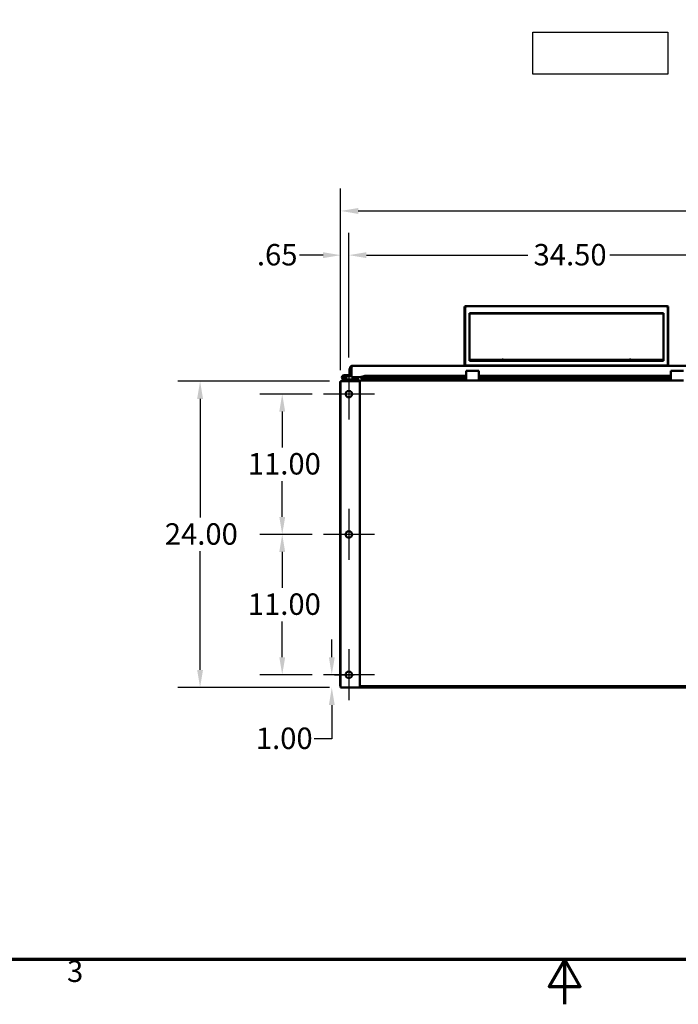
# Model space of a CAD drawing. Units: inches. Extents: x 2 to 86, y 1 to 67.
# Drawn here: x 31.8 to 46.5, y 1 to 23 of the extents above; entities that cross this region are included whole.
import ezdxf

# ---------------------------------------------------------------- set-up
doc = ezdxf.new("R2010")
doc.units = ezdxf.units.IN
doc.header["$LTSCALE"] = 4
doc.header["$MEASUREMENT"] = 0
doc.layers.get('0').update_dxf_attribs({"lineweight": 25})
for name, color, linetype, lineweight in [('Border (ANSI)', 7, 'Continuous', 70), ('Center Mark (ANSI)', 7, 'Continuous', 25), ('Dimension (ANSI)', 7, 'Continuous', 25), ('Sketch Geometry (ANSI)', 7, 'Continuous', 25), ('Visible (ANSI)', 7, 'Continuous', 50)]:
    doc.layers.add(name, color=color, linetype=linetype, lineweight=lineweight)
doc.styles.add('Note Text (ANSI)', font='tahoma.ttf')
doc.dimstyles.new('Default (ANSI)', dxfattribs={"dimscale": 4, "dimtxt": 0.12, "dimasz": 0.098425, "dimexe": 0.125, "dimexo": 0.0625, "dimgap": 0.031496, "dimtad": 0, "dimtih": 1, "dimtoh": 1, "dimrnd": 1e-08, "dimzin": 4, "dimdsep": 46, "dimtxsty": 'Note Text (ANSI)', "dimcen": 0.09, "dimdle": 0.393701, "dimclrd": 256, "dimclre": 256, "dimclrt": 256, "dimadec": 0, "dimazin": 1, "dimtfac": 1, "dimtofl": 0, "dimtmove": 0, "dimatfit": 3, "dimfxl": 1, "dimtolj": 1, "dimtzin": 4, "dimlwd": -1, "dimlwe": -1, "dimarcsym": 0})

# ---------------------------------------------------------------- blocks, each defined once
blk = doc.blocks.new('Borders Default Border')
at = {"layer": 'Border (ANSI)', "flags": 128}
for points in [[(0.75, 0.5), (0.75, 16.5), (21.25, 16.5), (21.25, 0.5), (0.75, 0.5)], [(11, 0.25), (11, 0.5), (10.9134, 0.35), (11.0866, 0.35), (11, 0.5)]]:
    blk.add_lwpolyline(points, dxfattribs=at)
at = {"layer": 'Border (ANSI)', "insert": (8.2127, 0.3375), "char_height": 0.12, "attachment_point": 7, "style": 'Note Text (ANSI)'}
blk.add_mtext('3', dxfattribs=at)
blk = doc.blocks.new('*D29')
at = {"layer": 'Defpoints', "color": 0, "transparency": 16777216}
for p in [(37.672, 11.522), (38.594, 11.522), (38.594, 8.38)]:
    blk.add_point(p, dxfattribs=at)
at = {"layer": 'Dimension (ANSI)', "transparency": 16777216}
for p, q in [((38.344, 11.522), (37.172, 11.522)), ((37.672, 11.129), (37.672, 10.327)), ((37.672, 8.773), (37.672, 9.575)), ((38.344, 8.38), (37.172, 8.38))]:
    blk.add_line(p, q, dxfattribs=at)
for points in [[(37.606, 11.129), (37.738, 11.129), (37.672, 11.522)], [(37.606, 8.773), (37.738, 8.773), (37.672, 8.38)]]:
    blk.add_solid(points, dxfattribs=at)
at = {"layer": 'Dimension (ANSI)', "transparency": 16777216, "insert": (36.901, 10.201), "char_height": 0.48, "attachment_point": 1, "style": 'Note Text (ANSI)'}
blk.add_mtext('\\A1;11.00', dxfattribs=at)
blk = doc.blocks.new('*D30')
at = {"layer": 'Defpoints', "color": 0, "transparency": 16777216}
for p in [(37.672, 14.665), (38.594, 14.665), (38.594, 11.522)]:
    blk.add_point(p, dxfattribs=at)
at = {"layer": 'Dimension (ANSI)', "transparency": 16777216}
for p, q in [((38.344, 14.665), (37.172, 14.665)), ((37.672, 14.272), (37.672, 13.47)), ((37.672, 11.916), (37.672, 12.718)), ((38.344, 11.522), (37.172, 11.522))]:
    blk.add_line(p, q, dxfattribs=at)
for points in [[(37.606, 14.272), (37.738, 14.272), (37.672, 14.665)], [(37.606, 11.916), (37.738, 11.916), (37.672, 11.522)]]:
    blk.add_solid(points, dxfattribs=at)
at = {"layer": 'Dimension (ANSI)', "transparency": 16777216, "insert": (36.901, 13.344), "char_height": 0.48, "attachment_point": 1, "style": 'Note Text (ANSI)'}
blk.add_mtext('\\A1;11.00', dxfattribs=at)
blk = doc.blocks.new('*D31')
at = {"layer": 'Defpoints', "color": 0, "transparency": 16777216}
for p in [(38.594, 8.38), (38.782, 8.38), (38.98, 8.094)]:
    blk.add_point(p, dxfattribs=at)
at = {"layer": 'Dimension (ANSI)', "transparency": 16777216}
for p, q in [((38.782, 8.773), (38.782, 9.167)), ((38.844, 8.38), (39.282, 8.38)), ((38.73, 8.094), (38.282, 8.094)), ((38.782, 7.7), (38.782, 6.947)), ((38.782, 6.947), (38.389, 6.947))]:
    blk.add_line(p, q, dxfattribs=at)
for points in [[(38.717, 8.773), (38.848, 8.773), (38.782, 8.38)], [(38.717, 7.7), (38.848, 7.7), (38.782, 8.094)]]:
    blk.add_solid(points, dxfattribs=at)
at = {"layer": 'Dimension (ANSI)', "transparency": 16777216, "insert": (37.081, 7.197), "char_height": 0.48, "attachment_point": 1, "style": 'Note Text (ANSI)'}
blk.add_mtext('\\A1;1.00', dxfattribs=at)
blk = doc.blocks.new('*D32')
at = {"layer": 'Defpoints', "color": 0, "transparency": 16777216}
for p in [(49.022, 17.776), (39.165, 15.237), (49.022, 15.237)]:
    blk.add_point(p, dxfattribs=at)
at = {"layer": 'Dimension (ANSI)', "transparency": 16777216}
for p, q in [((39.165, 15.487), (39.165, 18.276)), ((49.022, 15.487), (49.022, 18.276)), ((39.559, 17.776), (43.176, 17.776)), ((48.629, 17.776), (45.012, 17.776))]:
    blk.add_line(p, q, dxfattribs=at)
for points in [[(39.559, 17.842), (39.559, 17.71), (39.165, 17.776)], [(48.629, 17.842), (48.629, 17.71), (49.022, 17.776)]]:
    blk.add_solid(points, dxfattribs=at)
at = {"layer": 'Dimension (ANSI)', "transparency": 16777216, "insert": (43.302, 18.026), "char_height": 0.48, "attachment_point": 1, "style": 'Note Text (ANSI)'}
blk.add_mtext('\\A1;34.50', dxfattribs=at)
blk = doc.blocks.new('*D34')
at = {"layer": 'Defpoints', "color": 0, "transparency": 16777216}
for p in [(59.551, 18.766), (38.98, 14.951), (59.551, 14.951)]:
    blk.add_point(p, dxfattribs=at)
at = {"layer": 'Dimension (ANSI)', "transparency": 16777216}
for p, q in [((38.98, 15.201), (38.98, 19.266)), ((59.551, 15.201), (59.551, 19.266)), ((39.373, 18.766), (48.348, 18.766)), ((59.157, 18.766), (50.183, 18.766))]:
    blk.add_line(p, q, dxfattribs=at)
for points in [[(39.373, 18.831), (39.373, 18.7), (38.98, 18.766)], [(59.157, 18.831), (59.157, 18.7), (59.551, 18.766)]]:
    blk.add_solid(points, dxfattribs=at)
at = {"layer": 'Dimension (ANSI)', "transparency": 16777216, "insert": (48.474, 19.016), "char_height": 0.48, "attachment_point": 1, "style": 'Note Text (ANSI)'}
blk.add_mtext('\\A1;72.00', dxfattribs=at)
blk = doc.blocks.new('*D35')
at = {"layer": 'Defpoints', "color": 0, "transparency": 16777216}
for p in [(39.165, 17.776), (39.165, 15.237), (38.98, 14.951)]:
    blk.add_point(p, dxfattribs=at)
at = {"layer": 'Dimension (ANSI)', "transparency": 16777216}
for p, q in [((38.98, 15.201), (38.98, 18.276)), ((39.165, 15.487), (39.165, 18.276)), ((38.586, 17.776), (38.056, 17.776)), ((39.559, 17.776), (39.953, 17.776))]:
    blk.add_line(p, q, dxfattribs=at)
for points in [[(38.586, 17.842), (38.586, 17.71), (38.98, 17.776)], [(39.559, 17.842), (39.559, 17.71), (39.165, 17.776)]]:
    blk.add_solid(points, dxfattribs=at)
at = {"layer": 'Dimension (ANSI)', "transparency": 16777216, "insert": (37.105, 18.026), "char_height": 0.48, "attachment_point": 1, "style": 'Note Text (ANSI)'}
blk.add_mtext('\\A1;.65', dxfattribs=at)
blk = doc.blocks.new('*D36')
at = {"layer": 'Defpoints', "color": 0, "transparency": 16777216}
for p in [(38.98, 14.951), (35.832, 8.094), (38.98, 8.094)]:
    blk.add_point(p, dxfattribs=at)
at = {"layer": 'Dimension (ANSI)', "transparency": 16777216}
for p, q in [((38.73, 14.951), (35.332, 14.951)), ((35.832, 14.557), (35.832, 11.898)), ((35.832, 8.488), (35.832, 11.146)), ((38.73, 8.094), (35.332, 8.094))]:
    blk.add_line(p, q, dxfattribs=at)
for points in [[(35.766, 14.557), (35.898, 14.557), (35.832, 14.951)], [(35.766, 8.488), (35.898, 8.488), (35.832, 8.094)]]:
    blk.add_solid(points, dxfattribs=at)
at = {"layer": 'Dimension (ANSI)', "transparency": 16777216, "insert": (35.042, 11.772), "char_height": 0.48, "attachment_point": 1, "style": 'Note Text (ANSI)'}
blk.add_mtext('\\A1;24.00', dxfattribs=at)

msp = doc.modelspace()

# ---------------------------------------------------------------- linework, layer by layer
at = {"layer": 'Center Mark (ANSI)', "linetype": 'Continuous'}
for p, q in [((39.1653, 15.2367), (39.1653, 14.0938)), ((39.7368, 14.6652), (38.5939, 14.6652)), ((39.1653, 12.0938), (39.1653, 10.9509)), ((39.7368, 11.5224), (38.5939, 11.5224)), ((39.1653, 8.9509), (39.1653, 7.8081)), ((39.7368, 8.3795), (38.5939, 8.3795))]:
    msp.add_line(p, q, dxfattribs=at)
at = {"layer": 'Sketch Geometry (ANSI)'}
for p, q in [((43.2819, 21.8274), (43.2819, 22.7664)), ((43.2819, 22.7664), (46.3092, 22.7664)), ((46.3092, 22.7664), (46.3092, 21.8274)), ((46.3092, 21.8274), (43.2819, 21.8274))]:
    msp.add_line(p, q, dxfattribs=at)
at = {"layer": 'Visible (ANSI)'}
for p, q in [((41.7565, 15.3015), (41.7565, 16.6117)), ((41.7702, 15.3015), (41.7702, 16.6117)), ((41.7705, 16.6008), (41.7705, 15.3015)), ((41.7791, 16.6334), (41.7931, 16.6334)), ((41.7791, 16.6203), (41.7931, 16.6203)), ((41.7931, 16.6317), (41.7931, 16.6334)), ((46.2839, 16.6319), (41.7931, 16.6319)), ((41.7931, 16.6317), (41.7931, 16.6155)), ((46.2839, 16.6317), (46.2839, 16.6334)), ((46.2839, 16.6334), (46.2979, 16.6334)), ((46.2839, 16.6155), (46.2839, 16.6317)), ((46.2839, 16.6203), (46.2979, 16.6203)), ((46.3065, 16.6008), (46.3065, 15.3015)), ((46.3068, 15.3015), (46.3068, 16.6117)), ((46.3205, 15.3015), (46.3205, 16.6117)), ((41.8645, 16.4736), (41.8645, 15.4083)), ((46.2125, 16.4736), (41.8645, 16.4736)), ((41.8645, 16.4699), (46.2125, 16.4699)), ((46.2125, 15.4083), (46.2125, 16.4736)), ((46.2125, 15.4345), (41.8645, 15.4345)), ((42.5902, 15.4352), (42.5902, 15.4345)), ((42.6296, 15.4352), (42.6296, 15.4345)), ((45.4473, 15.4352), (45.4473, 15.4345)), ((45.4868, 15.4352), (45.4868, 15.4345)), ((39.1939, 15.2484), (39.2216, 15.2484)), ((39.1939, 15.2484), (39.1939, 15.0947)), ((39.2216, 15.2484), (39.2216, 15.0947)), ((39.2217, 15.2499), (39.2258, 15.2499)), ((39.2257, 15.0462), (39.2257, 15.2484)), ((39.2445, 15.299), (48.8488, 15.299)), ((41.7565, 15.3015), (41.7702, 15.3015)), ((41.7842, 15.3015), (41.7705, 15.3015)), ((41.7931, 15.3015), (41.7842, 15.3015)), ((46.2839, 15.3052), (41.7931, 15.3052)), ((41.7931, 15.3052), (41.7931, 15.3015)), ((46.2839, 15.3015), (41.7931, 15.3015)), ((41.8645, 15.4083), (46.2125, 15.4083)), ((46.2839, 15.3052), (46.2839, 15.3015)), ((46.2928, 15.3015), (46.2839, 15.3015)), ((46.2928, 15.3015), (46.3065, 15.3015)), ((46.3205, 15.3015), (46.3068, 15.3015)), ((39.1141, 14.9688), (39.0423, 14.9949)), ((39.1141, 14.9916), (39.0496, 15.0151)), ((39.1202, 15.0884), (39.0588, 15.0884)), ((39.0839, 15.0311), (39.0768, 15.0115)), ((39.0768, 15.0115), (39.0969, 15.0041)), ((39.1041, 15.0237), (39.0969, 15.0041)), ((39.0989, 15.067), (39.1202, 15.067)), ((39.107, 15.0613), (39.1021, 15.0613)), ((39.107, 15.0613), (39.107, 15.0402)), ((39.2171, 15.0884), (39.1202, 15.0884)), ((39.1202, 15.067), (39.1202, 15.0884)), ((39.2171, 15.067), (39.1202, 15.067)), ((39.2216, 15.0947), (39.1939, 15.0947)), ((39.2216, 15.0947), (39.2216, 15.093)), ((39.2257, 15.0462), (39.4304, 15.0462)), ((39.3359, 15.0462), (39.3359, 14.9888)), ((39.3636, 14.9888), (39.3636, 15.0462)), ((39.4305, 15.062), (39.4304, 15.062)), ((39.4304, 15.062), (39.4304, 15.0462)), ((39.4305, 15.0619), (39.4305, 15.062)), ((39.4305, 15.0619), (39.4305, 15.0531)), ((39.4305, 15.0318), (39.4305, 15.0531)), ((39.4449, 15.0227), (41.7922, 15.0227)), ((39.5237, 15.0734), (39.4514, 15.051)), ((39.4514, 15.051), (39.4514, 15.0422)), ((39.5237, 15.047), (39.4514, 15.0247)), ((39.4514, 15.0422), (39.4514, 15.0247)), ((39.5237, 15.0734), (39.5237, 15.047)), ((41.7922, 15.0734), (39.5237, 15.0734)), ((41.7922, 15.047), (39.5237, 15.047)), ((41.7922, 15.1831), (41.7922, 14.9688)), ((41.7922, 15.1831), (42.0779, 15.1831)), ((42.0779, 15.1831), (42.0779, 14.9688)), ((46.3755, 15.0734), (42.0779, 15.0734)), ((46.3755, 15.047), (42.0779, 15.047)), ((42.0779, 15.0227), (46.3755, 15.0227)), ((46.3755, 15.1831), (46.3755, 14.9688)), ((46.3755, 15.1831), (46.6612, 15.1831)), ((38.9708, 14.9362), (38.9708, 8.1529)), ((38.9796, 14.9362), (38.9708, 14.9362)), ((39.3189, 14.9509), (38.9796, 14.9509)), ((38.9796, 14.9509), (38.9796, 8.0938)), ((41.7922, 14.9688), (39.0033, 14.9688)), ((39.0033, 14.9688), (39.0033, 14.9509)), ((39.1178, 14.9902), (39.1141, 14.9916)), ((39.1141, 14.9916), (39.1141, 14.9688)), ((39.3102, 14.9902), (39.1178, 14.9902)), ((39.3102, 14.9688), (39.3102, 14.9902)), ((39.3189, 14.9509), (39.4082, 14.9509)), ((39.3636, 14.9888), (39.3636, 14.9688)), ((39.4082, 14.9509), (39.4082, 8.0938)), ((41.7922, 14.9688), (42.0779, 14.9688)), ((46.3755, 14.9688), (42.0779, 14.9688)), ((46.3755, 14.9688), (46.6612, 14.9688)), ((38.9796, 8.0938), (39.3189, 8.0938)), ((39.4082, 8.0938), (39.3189, 8.0938)), ((48.8368, 8.1265), (39.4082, 8.1265)), ((45.2978, 8.1215), (39.4082, 8.1215)), ((45.2978, 8.0938), (39.4082, 8.0938)), ((39.7465, 8.1244), (39.8551, 8.1244)), ((40.9793, 8.1215), (40.9793, 8.1265)), ((41.8365, 8.1215), (41.8365, 8.1265)), ((45.2978, 8.1215), (45.2978, 8.0938)), ((45.2978, 8.1215), (48.8368, 8.1215)), ((45.2978, 8.0938), (45.2978, 8.1215)), ((45.2978, 8.0938), (48.8368, 8.0938)), ((45.8556, 8.1215), (45.8556, 8.1265)), ((45.8922, 8.1215), (45.8922, 8.1265)), ((46.3262, 8.104), (46.3262, 8.1077)), ((46.3905, 8.1215), (46.3905, 8.1265)), ((46.4271, 8.1215), (46.4271, 8.1265))]:
    msp.add_line(p, q, dxfattribs=at)
for centre in [(39.1653, 14.6652), (39.1653, 11.5224), (39.1653, 8.3795)]:
    msp.add_circle(centre, 0.0714, dxfattribs=at)
for centre, radius, start, end in [((39.0588, 15.0402), 0.0482, 340, 250), ((39.0588, 15.0402), 0.0268, 340, 250), ((39.0588, 15.0402), 0.0268, 250, 340), ((39.0588, 15.0402), 0.0482, 306.25101, 314.36779), ((39.2171, 15.093), 0.00457, 270, 0), ((39.2171, 15.093), 0.026, 270, 289.34359), ((39.0299, 14.9097), 0.0591, 148.23795, 153.3028), ((39.0299, 14.9097), 0.0591, 116.6972, 135.72783), ((39.3159, 14.9888), 0.02, 270, 0), ((39.3159, 14.9888), 0.0477, 335.21833, 0), ((39.0299, 8.1529), 0.0591, 180, 211.76205), ((39.7536, 8.1244), 0.00714, 162.5424, 180), ((39.7522, 8.1287), 0.00714, 216.8699, 270), ((39.8493, 8.1287), 0.00714, 270, 323.1301), ((39.8479, 8.1244), 0.00714, 0, 17.4576)]:
    msp.add_arc(centre, radius, start, end, dxfattribs=at)
for centre, major_axis, ratio, start_param, end_param in [((41.7791, 16.6117), (-0.0226, 0), 0.962218, 4.712389, 6.2831853), ((41.7791, 16.6117), (-0.00886, 0), 0.962218, 4.712389, 6.2831853), ((46.2979, 16.6117), (0.0226, 0), 0.962218, 0, 1.5707963), ((46.2979, 16.6117), (0.00886, 0), 0.962218, 0, 1.5707963), ((42.6099, 15.4291), (-0.0299, 0), 0.2722802, 3.8750564, 5.5497216), ((45.4671, 15.4291), (-0.0299, 0), 0.2722802, 3.8750564, 5.5497216)]:
    msp.add_ellipse(centre, major_axis=major_axis, ratio=ratio, start_param=start_param, end_param=end_param, dxfattribs=at)
for points, knots in [([(41.7705, 16.6008), (41.7705, 16.6016), (41.7706, 16.6023), (41.7709, 16.6031), (41.7712, 16.6038), (41.7716, 16.6046), (41.7722, 16.6053), (41.7728, 16.606), (41.7735, 16.6067), (41.7743, 16.6074), (41.7751, 16.6081), (41.7761, 16.6088), (41.7771, 16.6094), (41.7792, 16.6107), (41.7817, 16.6118), (41.7844, 16.6129), (41.7871, 16.6139), (41.7901, 16.6147), (41.7931, 16.6155)], [0, 0, 0, 0, 0.0004051143, 0.0004051143, 0.0004051143, 0.0008102287, 0.0008102287, 0.0008102287, 0.001215343, 0.001215343, 0.001215343, 0.0016204574, 0.0016204574, 0.0016204574, 0.002430686, 0.002430686, 0.002430686, 0.0032409147, 0.0032409147, 0.0032409147, 0.0032409147]), ([(46.2839, 16.6155), (46.2854, 16.6151), (46.2869, 16.6147), (46.2883, 16.6143), (46.2898, 16.6138), (46.2912, 16.6134), (46.2926, 16.6129), (46.2939, 16.6124), (46.2952, 16.6118), (46.2964, 16.6112), (46.2977, 16.6107), (46.2988, 16.61), (46.2999, 16.6094), (46.302, 16.6081), (46.3036, 16.6067), (46.3048, 16.6053), (46.3059, 16.6038), (46.3065, 16.6023), (46.3065, 16.6008)], [0, 0, 0, 0, 0.0004051143, 0.0004051143, 0.0004051143, 0.0008102287, 0.0008102287, 0.0008102287, 0.001215343, 0.001215343, 0.001215343, 0.0016204574, 0.0016204574, 0.0016204574, 0.002430686, 0.002430686, 0.002430686, 0.0032409147, 0.0032409147, 0.0032409147, 0.0032409147]), ([(39.1939, 15.2484), (39.1939, 15.2522), (39.1943, 15.2559), (39.1959, 15.2631), (39.1971, 15.2665), (39.1996, 15.2719), (39.2008, 15.2739), (39.2037, 15.2785), (39.2056, 15.2809), (39.2082, 15.2837), (39.2088, 15.2842), (39.211, 15.2864), (39.2128, 15.2879), (39.2184, 15.292), (39.2225, 15.2942), (39.2295, 15.2968), (39.2322, 15.2976), (39.2381, 15.2987), (39.2413, 15.299), (39.2445, 15.299)], [-0.72599583, -0.72599583, -0.72599583, -0.72599583, -0.62771291, -0.62771291, -0.53188694, -0.53188694, -0.46925249, -0.46925249, -0.38697739, -0.38697739, -0.36524236, -0.36524236, -0.30042918, -0.30042918, -0.17023765, -0.17023765, -0.09015427, -0.09015427, 0, 0, 0, 0]), ([(39.2216, 15.2484), (39.2216, 15.2499), (39.2218, 15.2513), (39.2223, 15.254), (39.2227, 15.2554), (39.2235, 15.2575), (39.2239, 15.2583), (39.2248, 15.2602), (39.2257, 15.2616), (39.2269, 15.2631)], [-0.50363768, -0.50363768, -0.50363768, -0.50363768, -0.4257102, -0.4257102, -0.34836466, -0.34836466, -0.29672739, -0.29672739, -0.22485064, -0.22485064, -0.22485064, -0.22485064]), ([(39.2445, 15.299), (39.2428, 15.299), (39.2413, 15.2984), (39.24, 15.2975), (39.2386, 15.2966), (39.2374, 15.2953), (39.2363, 15.2939), (39.2352, 15.2924), (39.2343, 15.2909), (39.2335, 15.2893), (39.2331, 15.2886), (39.2327, 15.2878), (39.2323, 15.2871), (39.2322, 15.2867), (39.232, 15.2863), (39.2319, 15.2859), (39.2318, 15.2858), (39.2317, 15.2856), (39.2316, 15.2854), (39.2316, 15.2853), (39.2316, 15.2852), (39.2315, 15.2851), (39.2315, 15.2851), (39.2315, 15.285), (39.2315, 15.285), (39.2315, 15.285), (39.2315, 15.2849), (39.2314, 15.2849), (39.23, 15.2812), (39.2288, 15.2763), (39.2279, 15.2702), (39.2274, 15.2672), (39.227, 15.2638), (39.2266, 15.2601), (39.2262, 15.2565), (39.2259, 15.2526), (39.2257, 15.2484)], [0, 0, 0, 0, 0.125, 0.125, 0.125, 0.25, 0.25, 0.25, 0.375, 0.375, 0.375, 0.4375, 0.4375, 0.4375, 0.46875, 0.46875, 0.46875, 0.484375, 0.484375, 0.484375, 0.4921875, 0.4921875, 0.4921875, 0.4960937, 0.4960937, 0.4960937, 0.5, 0.5, 0.5, 0.75, 0.75, 0.75, 0.875, 0.875, 0.875, 1, 1, 1, 1]), ([(39.2257, 15.2499), (39.2258, 15.2531), (39.226, 15.2564), (39.2264, 15.2606), (39.2265, 15.2617), (39.2266, 15.2627)], [-0.71344978, -0.71344978, -0.71344978, -0.71344978, -0.62771772, -0.62771772, -0.59856824, -0.59856824, -0.59856824, -0.59856824]), ([(41.7931, 15.3052), (41.7845, 15.3058), (41.7762, 15.3049), (41.7726, 15.3034), (41.7712, 15.3028), (41.7705, 15.3022), (41.7705, 15.3015)], [0, 0, 0, 0, 0.722485, 0.722485, 0.722485, 1, 1, 1, 1]), ([(41.7931, 15.3015), (41.7888, 15.3022), (41.7849, 15.302), (41.7843, 15.3016), (41.7842, 15.3016), (41.7842, 15.3015), (41.7842, 15.3015)], [0, 0, 0, 0, 0.9128411, 0.9128411, 0.9128411, 1, 1, 1, 1]), ([(41.8111, 15.299), (41.8096, 15.299), (41.8081, 15.2992), (41.8051, 15.2998), (41.8037, 15.3002), (41.8018, 15.301), (41.8013, 15.3012), (41.8008, 15.3015)], [-0.323680615, -0.323680615, -0.323680615, -0.323680615, -0.281016496, -0.281016496, -0.239916754, -0.239916754, -0.223881988, -0.223881988, -0.223881988, -0.223881988]), ([(41.8077, 15.3015), (41.808, 15.3011), (41.8083, 15.3007), (41.8089, 15.2999), (41.8093, 15.2996), (41.8102, 15.2991), (41.8106, 15.299), (41.8111, 15.299)], [-0.099269605, -0.099269605, -0.099269605, -0.099269605, -0.073353247, -0.073353247, -0.038550163, -0.038550163, 0, 0, 0, 0]), ([(46.2659, 15.299), (46.2665, 15.299), (46.267, 15.2992), (46.2681, 15.2998), (46.2685, 15.3002), (46.2691, 15.301), (46.2693, 15.3012), (46.2695, 15.3015)], [-0.323680615, -0.323680615, -0.323680615, -0.323680615, -0.281016496, -0.281016496, -0.239916754, -0.239916754, -0.223881988, -0.223881988, -0.223881988, -0.223881988]), ([(46.2762, 15.3015), (46.2759, 15.3013), (46.2756, 15.3012), (46.2753, 15.301), (46.2724, 15.2997), (46.2692, 15.299), (46.2659, 15.299)], [0.72328236, 0.72328236, 0.72328236, 0.72328236, 0.75, 0.75, 0.75, 1, 1, 1, 1]), ([(46.3065, 15.3015), (46.3065, 15.3032), (46.3012, 15.3049), (46.2934, 15.3053), (46.2905, 15.3055), (46.2872, 15.3054), (46.2839, 15.3052)], [0, 0, 0, 0, 0.722485, 0.722485, 0.722485, 1, 1, 1, 1]), ([(46.2928, 15.3015), (46.2928, 15.3019), (46.2893, 15.3022), (46.2851, 15.3017), (46.2847, 15.3016), (46.2843, 15.3016), (46.2839, 15.3015)], [0, 0, 0, 0, 0.9128411, 0.9128411, 0.9128411, 1, 1, 1, 1]), ([(39.4305, 15.0531), (39.4323, 15.0525), (39.434, 15.052), (39.4375, 15.0511), (39.4392, 15.0508), (39.4427, 15.0505), (39.4444, 15.0504), (39.4479, 15.0505), (39.4496, 15.0507), (39.4514, 15.051)], [-0.21202346, -0.21202346, -0.21202346, -0.21202346, -0.15901632, -0.15901632, -0.10601191, -0.10601191, -0.05300744, -0.05300744, 0, 0, 0, 0]), ([(39.4305, 15.0318), (39.434, 15.0276), (39.4375, 15.0247), (39.441, 15.0234), (39.4444, 15.0222), (39.4479, 15.0226), (39.4514, 15.0247)], [0, 0, 0, 0, 0.5, 0.5, 0.5, 1, 1, 1, 1])]:
    msp.add_open_spline(points, degree=3, knots=knots, dxfattribs=at)
for points in [[(41.7702, 15.3015), (41.7702, 15.3017), (41.7703, 15.302), (41.7705, 15.3022)], [(46.3065, 15.3022), (46.3067, 15.302), (46.3068, 15.3017), (46.3068, 15.3015)]]:
    msp.add_open_spline(points, degree=3, dxfattribs=at)

# ---------------------------------------------------------------- block references
at = {"xscale": 4, "yscale": 4, "zscale": 4}
msp.add_blockref('Borders Default Border', (0, 0), dxfattribs=at)

# ---------------------------------------------------------------- dimensions: what is measured, and where the dimension line sits
at = {"layer": 'Dimension (ANSI)'}
for base, p1, p2, angle, override, picture, middle in [((59.5511, 18.7658), (38.9796, 14.9509), (59.5511, 14.9509), 180, {"dimgap": 0.031496, "dimtih": 0, "dimtoh": 0, "dimdec": 2, "dimlfac": 3.5, "dimtol": 0, "dimlim": 0, "dimtp": 0, "dimtm": 0, "dimtdec": 2, "dimatfit": 1}, '*D34', (49.2653, 18.7658)), ((39.1653, 17.7761), (38.9796, 14.9509), (39.1653, 15.2367), 180, {"dimgap": 0.031496, "dimtih": 0, "dimtoh": 0, "dimdec": 2, "dimlfac": 3.5, "dimtol": 0, "dimlim": 0, "dimtp": 0, "dimtm": 0, "dimtdec": 2, "dimatfit": 1}, '*D35', (37.5177, 17.7761)), ((49.0225, 17.7761), (39.1653, 15.2367), (49.0225, 15.2367), 180, {"dimgap": 0.031496, "dimtih": 0, "dimtoh": 0, "dimdec": 2, "dimlfac": 3.5, "dimtol": 0, "dimlim": 0, "dimtp": 0, "dimtm": 0, "dimtdec": 2, "dimatfit": 1}, '*D32', (44.0939, 17.7761)), ((35.8321, 8.0938), (38.9796, 14.9509), (38.9796, 8.0938), 90, {"dimgap": 0.031496, "dimdec": 2, "dimlfac": 3.5, "dimtol": 0, "dimlim": 0, "dimtp": 0, "dimtm": 0, "dimtdec": 2, "dimatfit": 1}, '*D36', (35.8321, 11.5224)), ((37.6721, 14.6652), (38.5939, 11.5224), (38.5939, 14.6652), 90, {"dimgap": 0.031496, "dimdec": 2, "dimlfac": 3.5, "dimtol": 0, "dimlim": 0, "dimtp": 0, "dimtm": 0, "dimtdec": 2, "dimatfit": 1}, '*D30', (37.6721, 13.0938)), ((37.6721, 11.5224), (38.5939, 8.3795), (38.5939, 11.5224), 90, {"dimgap": 0.031496, "dimdec": 2, "dimlfac": 3.5, "dimtol": 0, "dimlim": 0, "dimtp": 0, "dimtm": 0, "dimtdec": 2, "dimatfit": 1}, '*D29', (37.6721, 9.9509)), ((38.7825, 8.3795), (38.9796, 8.0938), (38.5939, 8.3795), 270, {"dimgap": 0.031496, "dimdec": 2, "dimlfac": 3.5, "dimtol": 0, "dimlim": 0, "dimtp": 0, "dimtm": 0, "dimtdec": 2, "dimatfit": 1}, '*D31', (37.6721, 6.9473))]:
    dim = msp.add_linear_dim(base=base, p1=p1, p2=p2, angle=angle, dimstyle='Default (ANSI)', override=override, dxfattribs=at)
    dim.commit()
    dim.dimension.update_dxf_attribs({"geometry": picture, "text_midpoint": middle, "dimtype": 160})

doc.saveas('drawing.dxf')
